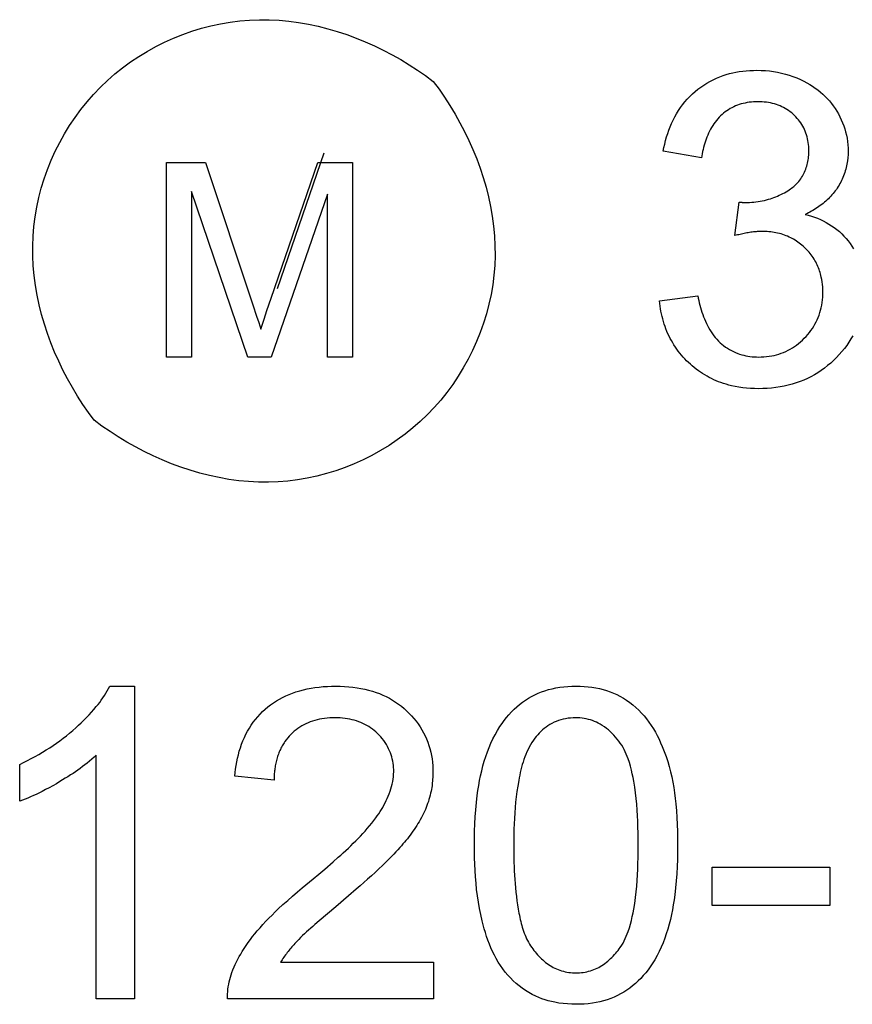
# Model space of a CAD drawing. Units: millimetres. Extents: x -143 to 63, y -55 to 67.
# Drawn here: x -7 to -2, y -8 to -1 of the extents above; entities that cross this region are included whole.
import ezdxf

# ---------------------------------------------------------------- set-up
doc = ezdxf.new("R2010")
doc.units = ezdxf.units.MM
doc.header["$LTSCALE"] = 16.335
doc.layers.add('INTF_2', color=7, linetype='CONTINUOUS')

msp = doc.modelspace()

# ---------------------------------------------------------------- linework, layer by layer
at = {"layer": 'INTF_2', "color": 7, "linetype": 'CONTINUOUS'}
for p, q in [((-5.6232, -3.2208), (-5.3209, -2.3423)), ((-2.8735, -2.3748), (-3.1215, -2.3307)), ((-6.3425, -3.6678), (-6.3425, -2.4052)), ((-6.3425, -2.4052), (-6.091, -2.4052)), ((-6.091, -2.4052), (-5.7825, -3.3284)), ((-5.6646, -3.2837), (-5.3623, -2.4052)), ((-5.3623, -2.4052), (-5.1375, -2.4052)), ((-5.1375, -2.4052), (-5.1375, -3.6678)), ((-6.1814, -2.5929), (-6.1814, -3.6678)), ((-5.8162, -3.6678), (-6.1814, -2.5929)), ((-5.2986, -2.6108), (-5.6655, -3.6678)), ((-5.2986, -3.6678), (-5.2986, -2.6108)), ((-2.6571, -2.8792), (-2.6296, -2.6614)), ((-2.6296, -2.6614), (-2.6226, -2.6622)), ((-2.6226, -2.6622), (-2.6179, -2.6626)), ((-2.6179, -2.6626), (-2.6132, -2.6631)), ((-5.6925, -3.3654), (-5.6646, -3.2837)), ((-3.1464, -3.3022), (-2.8983, -3.2692)), ((-5.7825, -3.3284), (-5.7589, -3.4003)), ((-5.7106, -3.4201), (-5.6925, -3.3654)), ((-5.7258, -3.4667), (-5.7106, -3.4201)), ((-5.7318, -3.4859), (-5.7258, -3.4667)), ((-6.1814, -3.6678), (-6.3425, -3.6678)), ((-5.6655, -3.6678), (-5.8162, -3.6678)), ((-5.1375, -3.6678), (-5.2986, -3.6678)), ((-6.711, -5.7999), (-6.5511, -5.7999)), ((-6.5511, -5.7999), (-6.5511, -7.8284)), ((-6.7992, -7.8284), (-6.7992, -6.2478)), ((-7.2953, -6.5468), (-7.2953, -6.307)), ((-5.6458, -6.4104), (-5.9007, -6.3842)), ((-5.2628, -6.9389), (-5.2295, -6.9096)), ((-2.8043, -6.9726), (-2.0422, -6.9726)), ((-2.8043, -7.2221), (-2.8043, -6.9726)), ((-2.0422, -6.9726), (-2.0422, -7.2221)), ((-5.1123, -7.1164), (-5.1619, -7.1591)), ((-5.1619, -7.1591), (-5.2456, -7.2301)), ((-5.2456, -7.2301), (-5.3541, -7.3224)), ((-2.0422, -7.2221), (-2.8043, -7.2221)), ((-5.3541, -7.3224), (-5.3812, -7.3457)), ((-5.603, -7.59), (-4.6122, -7.59)), ((-4.6122, -7.59), (-4.6122, -7.8284)), ((-6.5511, -7.8284), (-6.7992, -7.8284)), ((-4.6122, -7.8284), (-5.9476, -7.8284))]:
    msp.add_line(p, q, dxfattribs=at)
for points in [[(-6.8124, -4.0759), (-6.8497, -4.0251), (-6.8857, -3.9729), (-6.9203, -3.9193), (-6.9533, -3.8644), (-6.9848, -3.8084), (-7.0145, -3.7513), (-7.0425, -3.6932), (-7.0687, -3.6341), (-7.0929, -3.5742), (-7.1151, -3.5136), (-7.1353, -3.4522), (-7.1532, -3.3903), (-7.1689, -3.3278), (-7.1823, -3.2649), (-7.1932, -3.2016), (-7.2017, -3.1381), (-7.2075, -3.0744), (-7.2107, -3.0105), (-7.2111, -2.9466), (-7.2088, -2.8828), (-7.2035, -2.8197), (-7.1955, -2.7567), (-7.1847, -2.6942), (-7.1711, -2.632), (-7.155, -2.5705), (-7.1362, -2.5097), (-7.1148, -2.4496), (-7.0909, -2.3904), (-7.0646, -2.3323), (-7.0358, -2.2753), (-7.0047, -2.2195), (-6.9713, -2.1651), (-6.9357, -2.1121), (-6.8978, -2.0606), (-6.8578, -2.0109), (-6.8157, -1.9629), (-6.7715, -1.9168), (-6.7254, -1.8728), (-6.6773, -1.8307), (-6.6275, -1.7908), (-6.576, -1.753), (-6.523, -1.7175), (-6.4685, -1.6841), (-6.4127, -1.6531), (-6.3556, -1.6245), (-6.2974, -1.5983), (-6.2383, -1.5745), (-6.1782, -1.5532), (-6.1173, -1.5345), (-6.0557, -1.5184), (-5.9936, -1.505), (-5.931, -1.4943), (-5.8681, -1.4863), (-5.8049, -1.4812), (-5.7411, -1.4789), (-5.6773, -1.4795), (-5.6135, -1.4827), (-5.5498, -1.4887), (-5.4863, -1.4972), (-5.4231, -1.5083), (-5.3602, -1.5217), (-5.2978, -1.5375), (-5.2359, -1.5555), (-5.1746, -1.5757), (-5.114, -1.598), (-5.0542, -1.6224), (-4.9952, -1.6486), (-4.9372, -1.6767), (-4.8801, -1.7065), (-4.8242, -1.738), (-4.7695, -1.7711), (-4.716, -1.8058), (-4.6638, -1.8418), (-4.6131, -1.8792)], [(-3.1215, -2.3307), (-3.1171, -2.3078), (-3.112, -2.2849), (-3.1063, -2.2621), (-3.1, -2.2395), (-3.093, -2.2171), (-3.0853, -2.1949), (-3.0769, -2.173), (-3.0678, -2.1514), (-3.0578, -2.1302), (-3.0471, -2.1093), (-3.0355, -2.0887), (-3.0231, -2.0686), (-3.0099, -2.049), (-2.9959, -2.0299), (-2.9812, -2.0114), (-2.9657, -1.9936), (-2.9494, -1.9764), (-2.9325, -1.9599), (-2.9148, -1.9442), (-2.8968, -1.9295), (-2.8782, -1.9156), (-2.859, -1.9024), (-2.8392, -1.8901), (-2.819, -1.8786), (-2.7983, -1.868), (-2.7772, -1.8582), (-2.7558, -1.8494), (-2.734, -1.8414), (-2.7133, -1.8347), (-2.6924, -1.8288), (-2.6714, -1.8237), (-2.6502, -1.8193), (-2.6288, -1.8156), (-2.606, -1.8125), (-2.583, -1.81), (-2.56, -1.8083), (-2.5369, -1.8074), (-2.5138, -1.8071), (-2.4868, -1.8076), (-2.4597, -1.809), (-2.4328, -1.8115), (-2.4067, -1.8149), (-2.3807, -1.8194), (-2.355, -1.8248), (-2.3299, -1.8312), (-2.3051, -1.8386), (-2.2806, -1.847), (-2.2564, -1.8564), (-2.2326, -1.8667), (-2.2093, -1.878), (-2.1905, -1.888), (-2.172, -1.8987), (-2.1539, -1.91), (-2.1363, -1.922), (-2.1192, -1.9346), (-2.1026, -1.9479), (-2.0866, -1.9619), (-2.0718, -1.9759), (-2.0577, -1.9905), (-2.0442, -2.0057), (-2.0313, -2.0214), (-2.019, -2.0377), (-2.0073, -2.0544), (-1.9964, -2.0716), (-1.9858, -2.0898), (-1.976, -2.1084), (-1.967, -2.1274), (-1.9587, -2.1468), (-1.9513, -2.1665), (-1.9446, -2.1865), (-1.9388, -2.2068), (-1.9339, -2.2273), (-1.9298, -2.248), (-1.9266, -2.2689), (-1.9243, -2.2899), (-1.923, -2.311), (-1.9227, -2.3321), (-1.9233, -2.3531), (-1.9248, -2.3741), (-1.9273, -2.3951), (-1.9308, -2.4158)], [(-4.6131, -1.8792), (-4.5756, -1.93), (-4.5395, -1.9822), (-4.5048, -2.0358), (-4.4717, -2.0906), (-4.4401, -2.1466), (-4.4103, -2.2038), (-4.3821, -2.2619), (-4.3559, -2.3209), (-4.3315, -2.3809), (-4.3092, -2.4415), (-4.289, -2.5029), (-4.2709, -2.5649), (-4.2551, -2.6274), (-4.2417, -2.6903), (-4.2306, -2.7536), (-4.2221, -2.8172), (-4.2162, -2.881), (-4.2129, -2.9449), (-4.2124, -3.0088), (-4.2147, -3.0726), (-4.2199, -3.1359), (-4.2279, -3.1988), (-4.2386, -3.2615), (-4.2521, -3.3236), (-4.2682, -3.3852), (-4.287, -3.4461), (-4.3083, -3.5062), (-4.3322, -3.5655), (-4.3585, -3.6237), (-4.3872, -3.6807), (-4.4183, -3.7366), (-4.4517, -3.7911), (-4.4873, -3.8441), (-4.5252, -3.8956), (-4.5652, -3.9454), (-4.6073, -3.9934), (-4.6515, -4.0396), (-4.6976, -4.0837), (-4.7457, -4.1258), (-4.7955, -4.1657), (-4.8471, -4.2036), (-4.9001, -4.2392), (-4.9547, -4.2725), (-5.0106, -4.3035), (-5.0677, -4.3322), (-5.1259, -4.3585), (-5.1851, -4.3822), (-5.2453, -4.4035), (-5.3062, -4.4222), (-5.3678, -4.4383), (-5.43, -4.4517), (-5.4926, -4.4624), (-5.5556, -4.4704), (-5.6189, -4.4755), (-5.6827, -4.4778), (-5.7467, -4.4772), (-5.8106, -4.4739), (-5.8744, -4.4679), (-5.938, -4.4593), (-6.0013, -4.4482), (-6.0642, -4.4347), (-6.1267, -4.4188), (-6.1887, -4.4007), (-6.2501, -4.3804), (-6.3108, -4.358), (-6.3707, -4.3336), (-6.4297, -4.3073), (-6.4879, -4.2791), (-6.545, -4.2491), (-6.601, -4.2175), (-6.6558, -4.1843), (-6.7094, -4.1496), (-6.7616, -4.1134), (-6.8124, -4.0759)], [(-2.1776, -2.3266), (-2.1778, -2.3139), (-2.1784, -2.3011), (-2.1795, -2.2884), (-2.1811, -2.2757), (-2.1831, -2.2631), (-2.1856, -2.2506), (-2.1886, -2.2381), (-2.1921, -2.2259), (-2.1961, -2.2137), (-2.2006, -2.2018), (-2.2055, -2.1905), (-2.2109, -2.1794), (-2.2168, -2.1686), (-2.2232, -2.158), (-2.23, -2.1477), (-2.2372, -2.1376), (-2.2448, -2.1279), (-2.2528, -2.1185), (-2.2612, -2.1093), (-2.2699, -2.1006), (-2.2792, -2.092), (-2.2888, -2.0838), (-2.2987, -2.076), (-2.309, -2.0686), (-2.3195, -2.0616), (-2.3303, -2.0551), (-2.3413, -2.049), (-2.3526, -2.0433), (-2.364, -2.0381), (-2.3757, -2.0334), (-2.388, -2.0291), (-2.4005, -2.0252), (-2.4131, -2.0219), (-2.4258, -2.019), (-2.4386, -2.0166), (-2.4525, -2.0145), (-2.4664, -2.013), (-2.4803, -2.0119), (-2.4943, -2.0112), (-2.5083, -2.011), (-2.5223, -2.0112), (-2.5362, -2.0119), (-2.55, -2.013), (-2.5639, -2.0146), (-2.5776, -2.0167), (-2.5905, -2.0191), (-2.6033, -2.0221), (-2.616, -2.0255), (-2.6285, -2.0294), (-2.6409, -2.0337), (-2.6529, -2.0385), (-2.6646, -2.0438), (-2.6762, -2.0495), (-2.6876, -2.0557), (-2.6986, -2.0624), (-2.7094, -2.0695), (-2.72, -2.077), (-2.7302, -2.0849), (-2.74, -2.0932), (-2.7495, -2.102), (-2.7591, -2.1117), (-2.7683, -2.1218), (-2.7771, -2.1322), (-2.7855, -2.1431), (-2.7935, -2.1543), (-2.801, -2.1658), (-2.8082, -2.1776), (-2.815, -2.1897), (-2.8214, -2.2021), (-2.8274, -2.2146), (-2.833, -2.2274), (-2.8384, -2.2404), (-2.8433, -2.2535), (-2.8479, -2.2667), (-2.8522, -2.2801), (-2.8562, -2.2935), (-2.8598, -2.307), (-2.8631, -2.3206), (-2.8662, -2.3342), (-2.8689, -2.3478), (-2.8713, -2.3613), (-2.8735, -2.3748)], [(-2.5896, -2.6642), (-2.5758, -2.664), (-2.5619, -2.6635), (-2.5481, -2.6627), (-2.5343, -2.6616), (-2.5205, -2.6601), (-2.5067, -2.6582), (-2.493, -2.656), (-2.4794, -2.6534), (-2.4658, -2.6505), (-2.4523, -2.6472), (-2.439, -2.6435), (-2.4272, -2.6399), (-2.4155, -2.636), (-2.4039, -2.6319), (-2.3924, -2.6274), (-2.381, -2.6227), (-2.3697, -2.6177), (-2.3584, -2.6124), (-2.3473, -2.6068), (-2.3363, -2.601), (-2.3255, -2.5948), (-2.3148, -2.5883), (-2.3044, -2.5815), (-2.2969, -2.5763), (-2.2895, -2.571), (-2.2823, -2.5654), (-2.2752, -2.5597), (-2.2684, -2.5537), (-2.2617, -2.5476), (-2.2552, -2.5412), (-2.249, -2.5346), (-2.2423, -2.527), (-2.236, -2.5191), (-2.23, -2.511), (-2.2243, -2.5027), (-2.219, -2.4941), (-2.214, -2.4854), (-2.2093, -2.4764), (-2.205, -2.4671), (-2.201, -2.4577), (-2.1973, -2.4481), (-2.194, -2.4383), (-2.191, -2.4285), (-2.1883, -2.4185), (-2.186, -2.4085), (-2.184, -2.3983), (-2.1822, -2.3881), (-2.1808, -2.3779), (-2.1796, -2.3676), (-2.1787, -2.3574), (-2.1781, -2.3471), (-2.1777, -2.3368), (-2.1776, -2.3266)], [(-1.9308, -2.4158), (-1.9331, -2.4268), (-1.9356, -2.4378), (-1.9384, -2.4486), (-1.9414, -2.4594), (-1.9448, -2.4701), (-1.9484, -2.4807), (-1.9522, -2.4912), (-1.9564, -2.5016), (-1.9608, -2.5119), (-1.9655, -2.522), (-1.9704, -2.532), (-1.9757, -2.5419), (-1.9812, -2.5516), (-1.9869, -2.5611), (-1.9929, -2.5705), (-1.9993, -2.5798), (-2.006, -2.589), (-2.0129, -2.598), (-2.0201, -2.6067), (-2.0275, -2.6153), (-2.0351, -2.6237), (-2.0429, -2.632), (-2.051, -2.64), (-2.0593, -2.6478), (-2.0677, -2.6554), (-2.0764, -2.6629), (-2.0852, -2.6701), (-2.0941, -2.6772), (-2.1033, -2.684), (-2.1125, -2.6907), (-2.122, -2.6971), (-2.1315, -2.7034), (-2.1412, -2.7094), (-2.1509, -2.7153), (-2.1608, -2.7209), (-2.1707, -2.7263), (-2.1808, -2.7316), (-2.1909, -2.7366), (-2.201, -2.7414)], [(-2.6132, -2.6631), (-2.6108, -2.6632), (-2.6085, -2.6634), (-2.6061, -2.6636), (-2.6038, -2.6637), (-2.6014, -2.6639), (-2.599, -2.664), (-2.5967, -2.6641), (-2.5943, -2.6641), (-2.592, -2.6642), (-2.5896, -2.6642)], [(-2.201, -2.7414), (-2.1811, -2.7464), (-2.1613, -2.7522), (-2.1417, -2.7589), (-2.1222, -2.7663), (-2.103, -2.7745), (-2.0841, -2.7835), (-2.0655, -2.7933), (-2.0473, -2.8038), (-2.0296, -2.815), (-2.0124, -2.827), (-1.9957, -2.8396), (-1.9797, -2.8529), (-1.9643, -2.867), (-1.9496, -2.8816), (-1.9357, -2.897), (-1.9227, -2.9129), (-1.9104, -2.9296), (-1.899, -2.9468), (-1.8884, -2.9646)], [(-2.4821, -2.8516), (-2.4884, -2.8517), (-2.4946, -2.8518), (-2.5008, -2.8521), (-2.507, -2.8524), (-2.5132, -2.8528), (-2.5194, -2.8534), (-2.5281, -2.8542), (-2.5368, -2.8551), (-2.5455, -2.8562), (-2.5542, -2.8574), (-2.5629, -2.8588), (-2.5715, -2.8602), (-2.5802, -2.8617), (-2.5888, -2.8634), (-2.5974, -2.8651), (-2.606, -2.8669), (-2.6146, -2.8688), (-2.6231, -2.8707), (-2.6316, -2.8728), (-2.6402, -2.8748), (-2.6487, -2.877), (-2.6571, -2.8792)], [(-2.0966, -3.1475), (-2.0989, -3.1375), (-2.1015, -3.1275), (-2.1044, -3.1176), (-2.1075, -3.1078), (-2.1109, -3.0981), (-2.1145, -3.0885), (-2.1187, -3.0785), (-2.1231, -3.0687), (-2.1278, -3.059), (-2.1328, -3.0495), (-2.1381, -3.0401), (-2.1436, -3.0308), (-2.1494, -3.0218), (-2.1556, -3.0127), (-2.1621, -3.0039), (-2.1688, -2.9952), (-2.1758, -2.9867), (-2.1831, -2.9785), (-2.1905, -2.9704), (-2.1983, -2.9625), (-2.2061, -2.955), (-2.2142, -2.9477), (-2.2224, -2.9406), (-2.2309, -2.9337), (-2.2396, -2.927), (-2.2484, -2.9206), (-2.2575, -2.9145), (-2.2667, -2.9086), (-2.276, -2.903), (-2.2856, -2.8977), (-2.2952, -2.8926), (-2.305, -2.8879), (-2.315, -2.8834), (-2.3251, -2.8793), (-2.3358, -2.8753), (-2.3467, -2.8716), (-2.3576, -2.8683), (-2.3687, -2.8653), (-2.3798, -2.8626), (-2.3911, -2.8602), (-2.4023, -2.8581), (-2.4137, -2.8564), (-2.4251, -2.8549), (-2.4365, -2.8537), (-2.4479, -2.8528), (-2.4593, -2.8521), (-2.4707, -2.8517), (-2.4821, -2.8516)], [(-2.8983, -3.2692), (-2.8951, -3.2842), (-2.8917, -3.2993), (-2.8881, -3.3145), (-2.8842, -3.3296), (-2.88, -3.3448), (-2.8755, -3.3598), (-2.8707, -3.3749), (-2.8655, -3.3898), (-2.8601, -3.4046), (-2.8543, -3.4192), (-2.8481, -3.4337), (-2.8416, -3.4479), (-2.8347, -3.462), (-2.8274, -3.4757), (-2.8197, -3.4892), (-2.8115, -3.5023), (-2.8029, -3.5151), (-2.7939, -3.5276), (-2.7844, -3.5396), (-2.7744, -3.5512), (-2.7639, -3.5623), (-2.7529, -3.573), (-2.7418, -3.5829), (-2.7302, -3.5922), (-2.7182, -3.6011), (-2.7057, -3.6094), (-2.693, -3.6172), (-2.6799, -3.6245), (-2.6665, -3.6312), (-2.6528, -3.6373), (-2.639, -3.6428), (-2.6262, -3.6473), (-2.6132, -3.6512), (-2.6001, -3.6547), (-2.587, -3.6577), (-2.5737, -3.6602), (-2.5596, -3.6623), (-2.5455, -3.664), (-2.5313, -3.6651), (-2.5171, -3.6658), (-2.5028, -3.666), (-2.4859, -3.6658), (-2.469, -3.6649), (-2.4521, -3.6634), (-2.4353, -3.6613), (-2.4186, -3.6585), (-2.4028, -3.6552), (-2.3872, -3.6513), (-2.3717, -3.6467), (-2.3564, -3.6416), (-2.3413, -3.6358), (-2.3266, -3.6294), (-2.3122, -3.6224), (-2.2981, -3.6148), (-2.2843, -3.6066), (-2.2708, -3.5979), (-2.2573, -3.5883), (-2.2442, -3.5781), (-2.2314, -3.5675), (-2.2191, -3.5563), (-2.2072, -3.5448), (-2.1957, -3.5327), (-2.1847, -3.5203), (-2.1741, -3.5074), (-2.164, -3.4941), (-2.1545, -3.4805), (-2.1458, -3.4668), (-2.1377, -3.4528), (-2.1301, -3.4385), (-2.1232, -3.4239), (-2.1168, -3.409), (-2.111, -3.3937), (-2.1059, -3.3781), (-2.1014, -3.3623), (-2.0975, -3.3464), (-2.0942, -3.3303), (-2.0914, -3.3133), (-2.0893, -3.2961), (-2.0878, -3.2789), (-2.0869, -3.2616), (-2.0866, -3.2444), (-2.0869, -3.2279), (-2.0877, -3.2115), (-2.0891, -3.1951), (-2.091, -3.1788), (-2.0936, -3.1626), (-2.0966, -3.1475)], [(-2.6786, -3.8521), (-2.6961, -3.8478), (-2.7134, -3.8429), (-2.7306, -3.8376), (-2.7476, -3.8318), (-2.7632, -3.826), (-2.7785, -3.8197), (-2.7937, -3.8131), (-2.8087, -3.806), (-2.8235, -3.7985), (-2.838, -3.7906), (-2.8524, -3.7823), (-2.8665, -3.7735), (-2.8804, -3.7643), (-2.8941, -3.7548), (-2.9074, -3.7448), (-2.9205, -3.7345), (-2.9333, -3.7239), (-2.9458, -3.7129), (-2.958, -3.7016), (-2.9699, -3.6901), (-2.9814, -3.6782), (-2.9926, -3.666), (-3.0035, -3.6536), (-3.0141, -3.6408), (-3.0243, -3.6277), (-3.0339, -3.6147), (-3.0432, -3.6013), (-3.0521, -3.5877), (-3.0606, -3.5739), (-3.0687, -3.5598), (-3.0765, -3.5455), (-3.0838, -3.5309), (-3.091, -3.5156), (-3.0978, -3.5), (-3.1041, -3.4842), (-3.11, -3.4682), (-3.1155, -3.4521), (-3.1206, -3.4358), (-3.1252, -3.4194), (-3.1294, -3.4028), (-3.1332, -3.3862), (-3.1366, -3.3695), (-3.1397, -3.3527), (-3.1423, -3.3359), (-3.1445, -3.3191), (-3.1464, -3.3022)], [(-5.7589, -3.4003), (-5.7451, -3.443), (-5.7384, -3.4644), (-5.7318, -3.4859)], [(-1.8931, -3.5276), (-1.9052, -3.5491), (-1.9182, -3.57), (-1.932, -3.5904), (-1.9473, -3.6111), (-1.9634, -3.6311), (-1.9804, -3.6505), (-1.998, -3.6693), (-2.0164, -3.6874), (-2.0356, -3.7051), (-2.0556, -3.722), (-2.0761, -3.7381), (-2.0973, -3.7534), (-2.1191, -3.7679), (-2.1413, -3.7812), (-2.1639, -3.7937), (-2.1871, -3.8052), (-2.2107, -3.8158), (-2.2347, -3.8254), (-2.2598, -3.8342), (-2.2852, -3.8421), (-2.3109, -3.849), (-2.3369, -3.8549), (-2.363, -3.8599), (-2.3911, -3.8641), (-2.4192, -3.8674), (-2.4475, -3.8696), (-2.4758, -3.871), (-2.5042, -3.8714), (-2.5298, -3.871), (-2.5553, -3.8698), (-2.5808, -3.8679), (-2.6063, -3.8651), (-2.6316, -3.8615), (-2.6552, -3.8572), (-2.6786, -3.8521)], [(-7.2953, -6.307), (-7.2701, -6.295), (-7.2452, -6.2825), (-7.2204, -6.2697), (-7.1959, -6.2564), (-7.1716, -6.2427), (-7.1475, -6.2285), (-7.1237, -6.2139), (-7.1002, -6.1989), (-7.0781, -6.1841), (-7.0563, -6.169), (-7.0347, -6.1535), (-7.0135, -6.1375), (-6.9925, -6.1212), (-6.9719, -6.1045), (-6.9515, -6.0874), (-6.9315, -6.07), (-6.9137, -6.054), (-6.8962, -6.0377), (-6.8791, -6.0211), (-6.8622, -6.0042), (-6.8457, -5.9869), (-6.8296, -5.9693), (-6.8138, -5.9513), (-6.7985, -5.9329), (-6.7874, -5.919), (-6.7766, -5.905), (-6.7661, -5.8907), (-6.7559, -5.8761), (-6.7461, -5.8614), (-6.7367, -5.8464), (-6.7276, -5.8311), (-6.7191, -5.8157), (-6.711, -5.7999)], [(-5.9007, -6.3842), (-5.8983, -6.3608), (-5.8953, -6.3373), (-5.8918, -6.3139), (-5.8876, -6.2906), (-5.8828, -6.2675), (-5.8773, -6.2444), (-5.8711, -6.2216), (-5.8641, -6.199), (-5.8564, -6.1766), (-5.8478, -6.1546), (-5.8383, -6.1328), (-5.8284, -6.1122), (-5.8176, -6.092), (-5.806, -6.0721), (-5.7936, -6.0528), (-5.7804, -6.034), (-5.7665, -6.0158), (-5.7519, -5.9981), (-5.7365, -5.9812), (-5.7204, -5.9649), (-5.7036, -5.9494), (-5.6862, -5.9348), (-5.6682, -5.9209), (-5.6496, -5.9078), (-5.6305, -5.8956), (-5.6108, -5.8841), (-5.5901, -5.8731), (-5.569, -5.8629), (-5.5474, -5.8535), (-5.5256, -5.845), (-5.5034, -5.8373), (-5.4794, -5.83), (-5.4552, -5.8236), (-5.4307, -5.818), (-5.4061, -5.8133), (-5.3814, -5.8093), (-5.3542, -5.8058), (-5.3269, -5.8031), (-5.2996, -5.8013), (-5.2722, -5.8003), (-5.2448, -5.7999), (-5.2171, -5.8003), (-5.1894, -5.8015), (-5.1618, -5.8034), (-5.1343, -5.8063), (-5.1069, -5.81), (-5.082, -5.8143), (-5.0572, -5.8194), (-5.0326, -5.8254), (-5.0083, -5.8323), (-4.9843, -5.8402), (-4.962, -5.8485), (-4.94, -5.8577), (-4.9185, -5.8678), (-4.8974, -5.8788), (-4.8768, -5.8906), (-4.8572, -5.9031), (-4.8381, -5.9164), (-4.8197, -5.9306), (-4.8018, -5.9455), (-4.7845, -5.9612), (-4.7686, -5.9767), (-4.7534, -5.9929), (-4.7388, -6.0097), (-4.7248, -6.027), (-4.7116, -6.0449), (-4.6991, -6.0634), (-4.6874, -6.0823), (-4.6765, -6.1017), (-4.6665, -6.1215), (-4.6574, -6.1417), (-4.6491, -6.1626), (-4.6417, -6.1838), (-4.6353, -6.2053), (-4.6298, -6.2271), (-4.6251, -6.249), (-4.6214, -6.2712), (-4.6185, -6.2935), (-4.6165, -6.3159), (-4.6153, -6.3384), (-4.615, -6.3608), (-4.6156, -6.385), (-4.6171, -6.4092), (-4.6195, -6.4333)], [(-4.3463, -6.8321), (-4.346, -6.7858), (-4.345, -6.7396), (-4.3434, -6.6933), (-4.3409, -6.6471), (-4.3375, -6.6009), (-4.3332, -6.5548), (-4.3279, -6.5088), (-4.3235, -6.4766), (-4.3185, -6.4445), (-4.3128, -6.4125), (-4.3064, -6.3807), (-4.2992, -6.349), (-4.2913, -6.3175), (-4.2824, -6.2863), (-4.2726, -6.2554), (-4.2624, -6.2264), (-4.2513, -6.1979), (-4.2392, -6.1696), (-4.2262, -6.1419), (-4.2121, -6.1146), (-4.197, -6.0879), (-4.1808, -6.0618), (-4.1674, -6.0419), (-4.1532, -6.0224), (-4.1384, -6.0034), (-4.1228, -5.985), (-4.1065, -5.9673), (-4.0896, -5.9502), (-4.0719, -5.9339), (-4.0534, -5.9184), (-4.0348, -5.9042), (-4.0156, -5.8908), (-3.9957, -5.8783), (-3.9754, -5.8666), (-3.9545, -5.8559), (-3.9332, -5.8462), (-3.9114, -5.8374), (-3.8894, -5.8296), (-3.8657, -5.8225), (-3.8417, -5.8164), (-3.8176, -5.8114), (-3.7932, -5.8073), (-3.7669, -5.804), (-3.7405, -5.8017), (-3.7141, -5.8004), (-3.6876, -5.7999), (-3.6612, -5.8004), (-3.6349, -5.8017), (-3.6087, -5.804), (-3.5839, -5.8071), (-3.5593, -5.8112), (-3.5349, -5.8162), (-3.512, -5.822), (-3.4893, -5.8287), (-3.467, -5.8364), (-3.445, -5.845), (-3.4234, -5.8547), (-3.4023, -5.8654), (-3.3804, -5.8779), (-3.359, -5.8916), (-3.3383, -5.9063), (-3.3183, -5.922), (-3.299, -5.9386), (-3.2805, -5.956), (-3.2627, -5.9743), (-3.2457, -5.9933), (-3.2295, -6.013), (-3.2142, -6.0333), (-3.1998, -6.0542), (-3.1859, -6.076), (-3.1729, -6.0982), (-3.1608, -6.1209), (-3.1493, -6.1439), (-3.1386, -6.1673), (-3.1284, -6.1909), (-3.1156, -6.223), (-3.1038, -6.2554), (-3.093, -6.2882), (-3.0832, -6.3212), (-3.0743, -6.3546), (-3.0664, -6.3888), (-3.0595, -6.4233), (-3.0535, -6.4579), (-3.0483, -6.4927), (-3.0439, -6.5276), (-3.0402, -6.5626), (-3.0364, -6.6074), (-3.0334, -6.6523), (-3.0313, -6.6972), (-3.0299, -6.7422), (-3.0291, -6.7871), (-3.0289, -6.8321)], [(-4.9857, -6.6536), (-4.9763, -6.6406), (-4.9671, -6.6273), (-4.9582, -6.6137), (-4.9495, -6.5999), (-4.9412, -6.5858), (-4.9331, -6.5715), (-4.9254, -6.557), (-4.9181, -6.5424), (-4.9111, -6.5275), (-4.9047, -6.5124), (-4.8986, -6.4972), (-4.8931, -6.4819), (-4.8881, -6.4664), (-4.8836, -6.4508), (-4.8797, -6.4351), (-4.8764, -6.4192), (-4.8738, -6.4033), (-4.8718, -6.3874), (-4.8705, -6.3713), (-4.8699, -6.3553), (-4.87, -6.3413), (-4.8707, -6.3274), (-4.8719, -6.3135), (-4.8737, -6.2997), (-4.876, -6.286), (-4.879, -6.2723), (-4.8824, -6.2588), (-4.8865, -6.2455), (-4.8911, -6.2323), (-4.8963, -6.2194), (-4.9027, -6.2054), (-4.9097, -6.1917), (-4.9175, -6.1783), (-4.9258, -6.1654), (-4.9346, -6.1528), (-4.9441, -6.1405), (-4.954, -6.1288), (-4.9645, -6.1174), (-4.9754, -6.1065), (-4.986, -6.0967), (-4.997, -6.0874), (-5.0083, -6.0785), (-5.02, -6.0701), (-5.0321, -6.0622), (-5.0445, -6.0548), (-5.0572, -6.048), (-5.0701, -6.0416), (-5.0833, -6.0358), (-5.0968, -6.0306), (-5.111, -6.0257), (-5.1254, -6.0213), (-5.14, -6.0175), (-5.1547, -6.0143), (-5.1695, -6.0116), (-5.1856, -6.0092), (-5.2017, -6.0075), (-5.2178, -6.0062), (-5.2341, -6.0055), (-5.2503, -6.0053), (-5.2674, -6.0055), (-5.2845, -6.0063), (-5.3015, -6.0076), (-5.3185, -6.0095), (-5.3354, -6.012), (-5.3509, -6.0148), (-5.3663, -6.0183), (-5.3816, -6.0223), (-5.3967, -6.0269), (-5.4115, -6.0321), (-5.4255, -6.0377), (-5.4392, -6.0439), (-5.4527, -6.0506), (-5.4659, -6.0579), (-5.4787, -6.0657), (-5.4911, -6.0741), (-5.5032, -6.083), (-5.5149, -6.0924), (-5.5261, -6.1023), (-5.5369, -6.1127), (-5.5474, -6.1238), (-5.5573, -6.1353), (-5.5668, -6.1473), (-5.5757, -6.1597)], [(-3.4003, -6.1692), (-3.4099, -6.156), (-3.42, -6.1431), (-3.4306, -6.1305), (-3.4416, -6.1182), (-3.4531, -6.1063), (-3.465, -6.0949), (-3.4773, -6.084), (-3.4901, -6.0736), (-3.5033, -6.0639), (-3.5169, -6.0547), (-3.531, -6.0463), (-3.543, -6.0398), (-3.5554, -6.0338), (-3.568, -6.0284), (-3.5808, -6.0235), (-3.5939, -6.0192), (-3.6071, -6.0155), (-3.6207, -6.0123), (-3.6345, -6.0098), (-3.6484, -6.0078), (-3.6623, -6.0064), (-3.6763, -6.0056), (-3.6903, -6.0053), (-3.7067, -6.0056), (-3.7231, -6.0066), (-3.7393, -6.0084), (-3.7555, -6.0109), (-3.7715, -6.0143), (-3.7865, -6.0182), (-3.8014, -6.0229), (-3.8159, -6.0283), (-3.8302, -6.0345), (-3.8441, -6.0414), (-3.8569, -6.0487), (-3.8693, -6.0565), (-3.8814, -6.065), (-3.893, -6.074), (-3.9043, -6.0836), (-3.9152, -6.0937), (-3.9257, -6.1042), (-3.9357, -6.1151), (-3.9453, -6.1264), (-3.9545, -6.138), (-3.9632, -6.1499), (-3.973, -6.1645), (-3.9821, -6.1795), (-3.9906, -6.1948), (-3.9986, -6.2104), (-4.0059, -6.2262), (-4.0128, -6.2424), (-4.0192, -6.2587), (-4.0251, -6.2753), (-4.0306, -6.2921), (-4.0357, -6.309), (-4.0404, -6.3261), (-4.0447, -6.3433), (-4.0488, -6.3606), (-4.0525, -6.3779), (-4.056, -6.3953), (-4.0593, -6.4127), (-4.0653, -6.4476), (-4.0705, -6.4825), (-4.075, -6.5174), (-4.0789, -6.5524), (-4.0822, -6.5873), (-4.0849, -6.6222), (-4.087, -6.6571), (-4.0887, -6.6921), (-4.0899, -6.727), (-4.0907, -6.762), (-4.0912, -6.797), (-4.0913, -6.8321)], [(-5.5757, -6.1597), (-5.5803, -6.1666), (-5.5848, -6.1736), (-5.5892, -6.1808), (-5.5933, -6.188), (-5.5973, -6.1953), (-5.6012, -6.2027), (-5.6048, -6.2102), (-5.6083, -6.2178), (-5.6117, -6.2254), (-5.6148, -6.2331), (-5.6178, -6.2409), (-5.6207, -6.249), (-5.6235, -6.2572), (-5.626, -6.2655), (-5.6284, -6.2738), (-5.6306, -6.2821), (-5.6326, -6.2905), (-5.6345, -6.2989), (-5.6362, -6.3074), (-5.6377, -6.3159), (-5.6391, -6.3244), (-5.6404, -6.333), (-5.6415, -6.3416), (-5.6425, -6.3501), (-5.6433, -6.3587), (-5.644, -6.3674), (-5.6446, -6.376), (-5.6451, -6.3846), (-5.6454, -6.3932), (-5.6456, -6.4018), (-5.6458, -6.4104)], [(-3.4003, -7.4935), (-3.3912, -7.4798), (-3.3827, -7.4657), (-3.375, -7.4511), (-3.3678, -7.4362), (-3.3612, -7.4211), (-3.3551, -7.4057), (-3.3494, -7.3902), (-3.3415, -7.3665), (-3.3345, -7.3426), (-3.3282, -7.3185), (-3.3225, -7.2943), (-3.3175, -7.2699), (-3.313, -7.2455), (-3.307, -7.2085), (-3.3019, -7.1714), (-3.2976, -7.1341), (-3.294, -7.0968), (-3.2911, -7.0595), (-3.2888, -7.0233), (-3.287, -6.9871), (-3.2856, -6.9509), (-3.2846, -6.9113), (-3.284, -6.8717), (-3.2838, -6.8321), (-3.284, -6.7922), (-3.2846, -6.7524), (-3.2856, -6.7126), (-3.287, -6.6763), (-3.2888, -6.6399), (-3.2911, -6.6036), (-3.294, -6.5661), (-3.2976, -6.5287), (-3.3019, -6.4913), (-3.307, -6.4541), (-3.313, -6.4169), (-3.3175, -6.3925), (-3.3225, -6.3681), (-3.3282, -6.3438), (-3.3344, -6.3197), (-3.3415, -6.2958), (-3.3494, -6.2721), (-3.355, -6.2566), (-3.3612, -6.2413), (-3.3678, -6.2262), (-3.3749, -6.2114), (-3.3827, -6.1969), (-3.3911, -6.1829), (-3.4003, -6.1692)], [(-6.7992, -6.2478), (-6.8132, -6.2609), (-6.8275, -6.2736), (-6.8421, -6.2861), (-6.857, -6.2983), (-6.872, -6.3102), (-6.8873, -6.3218), (-6.9027, -6.3332), (-6.9181, -6.3442), (-6.9336, -6.355), (-6.9492, -6.3656), (-6.965, -6.376), (-6.9821, -6.3869), (-6.9993, -6.3977), (-7.0167, -6.4083), (-7.0341, -6.4187), (-7.0576, -6.4323), (-7.0812, -6.4456), (-7.1049, -6.4586), (-7.1272, -6.4705), (-7.1495, -6.4821), (-7.1721, -6.4933), (-7.1894, -6.5017), (-7.2067, -6.5099), (-7.2242, -6.5178), (-7.2418, -6.5255), (-7.2595, -6.5329), (-7.2773, -6.54), (-7.2953, -6.5468)], [(-4.6195, -6.4333), (-4.6211, -6.4453), (-4.623, -6.4572), (-4.6251, -6.4692), (-4.6274, -6.481), (-4.6303, -6.4945), (-4.6336, -6.5079), (-4.6371, -6.5212), (-4.641, -6.5344), (-4.6451, -6.5476), (-4.6496, -6.5606), (-4.6543, -6.5736), (-4.6593, -6.5864), (-4.6646, -6.5992), (-4.6706, -6.6128), (-4.6769, -6.6262), (-4.6835, -6.6395), (-4.6904, -6.6527), (-4.6975, -6.6657), (-4.7049, -6.6787), (-4.7126, -6.6914), (-4.7205, -6.7041), (-4.7286, -6.7166), (-4.7369, -6.7289), (-4.7455, -6.7412), (-4.7542, -6.7533), (-4.7631, -6.7653), (-4.7721, -6.7772), (-4.7813, -6.7889), (-4.7907, -6.8006), (-4.8002, -6.8121), (-4.8098, -6.8234), (-4.8195, -6.8347), (-4.8293, -6.8459)], [(-5.2295, -6.9096), (-5.2129, -6.8948), (-5.1965, -6.8799), (-5.1801, -6.8649), (-5.1639, -6.8498), (-5.1478, -6.8345), (-5.1318, -6.8191), (-5.1161, -6.8035), (-5.1006, -6.7877), (-5.0852, -6.7718), (-5.0701, -6.7556), (-5.0553, -6.7392), (-5.0408, -6.7226), (-5.0265, -6.7058), (-5.0126, -6.6887), (-4.9989, -6.6713), (-4.9857, -6.6536)], [(-4.8293, -6.8459), (-4.8424, -6.8603), (-4.8556, -6.8747), (-4.8691, -6.8888), (-4.8827, -6.9028), (-4.8964, -6.9167), (-4.9196, -6.9398), (-4.943, -6.9625), (-4.9666, -6.9851), (-4.9905, -7.0074), (-5.0145, -7.0296), (-5.0388, -7.0515), (-5.0631, -7.0733), (-5.0877, -7.0949), (-5.1123, -7.1164)], [(-3.0289, -6.8321), (-3.0292, -6.878), (-3.0301, -6.924), (-3.0318, -6.97), (-3.0343, -7.0159), (-3.0376, -7.0618), (-3.0419, -7.1076), (-3.0472, -7.1533), (-3.0515, -7.1854), (-3.0565, -7.2174), (-3.0621, -7.2493), (-3.0684, -7.281), (-3.0755, -7.3126), (-3.0834, -7.344), (-3.0922, -7.3752), (-3.1019, -7.406), (-3.112, -7.4349), (-3.123, -7.4635), (-3.135, -7.4918), (-3.1479, -7.5195), (-3.1619, -7.5468), (-3.1769, -7.5735), (-3.193, -7.5996), (-3.2065, -7.6197), (-3.2206, -7.6393), (-3.2354, -7.6583), (-3.251, -7.6768), (-3.2672, -7.6946), (-3.2842, -7.7117), (-3.3019, -7.7281), (-3.3203, -7.7436), (-3.339, -7.758), (-3.3583, -7.7715), (-3.3781, -7.7841), (-3.3986, -7.7958), (-3.4195, -7.8066), (-3.4409, -7.8164), (-3.4627, -7.8253), (-3.4848, -7.8331), (-3.5086, -7.8403), (-3.5327, -7.8463), (-3.557, -7.8514), (-3.5815, -7.8554), (-3.6079, -7.8587), (-3.6344, -7.8611), (-3.6609, -7.8624), (-3.6876, -7.8628), (-3.7154, -7.8624), (-3.7431, -7.8608), (-3.7708, -7.8583), (-3.7984, -7.8546), (-3.8257, -7.8497), (-3.8467, -7.8452), (-3.8675, -7.8398), (-3.8881, -7.8337), (-3.9085, -7.8268), (-3.9286, -7.819), (-3.9483, -7.8104), (-3.9711, -7.7992), (-3.9933, -7.7869), (-4.015, -7.7734), (-4.036, -7.7589), (-4.0563, -7.7434), (-4.0759, -7.727), (-4.0948, -7.7098), (-4.1129, -7.6917), (-4.1301, -7.6729), (-4.1465, -7.6534), (-4.1623, -7.6327), (-4.1773, -7.6113), (-4.1913, -7.5894), (-4.2045, -7.5669), (-4.2168, -7.5439), (-4.2284, -7.5205), (-4.2391, -7.4966), (-4.2492, -7.4724), (-4.2586, -7.4479), (-4.2673, -7.4231), (-4.2754, -7.398), (-4.2829, -7.3728), (-4.2899, -7.3474), (-4.2964, -7.3219), (-4.3056, -7.2816), (-4.3137, -7.2411), (-4.3207, -7.2005), (-4.3268, -7.1598), (-4.3318, -7.119), (-4.336, -7.0781), (-4.3394, -7.0372), (-4.3421, -6.9962), (-4.344, -6.9552), (-4.3453, -6.9142), (-4.346, -6.8731), (-4.3463, -6.8321)], [(-4.0913, -6.8321), (-4.0913, -6.8597), (-4.091, -6.8874), (-4.0906, -6.915), (-4.0899, -6.9426), (-4.089, -6.9702), (-4.0878, -6.9977), (-4.0864, -7.0253), (-4.0846, -7.0529), (-4.0826, -7.0804), (-4.0802, -7.108), (-4.0774, -7.1356), (-4.0742, -7.1633), (-4.0707, -7.1909), (-4.0666, -7.2186), (-4.0622, -7.2463), (-4.0599, -7.2595), (-4.0575, -7.2727), (-4.055, -7.2858), (-4.0523, -7.299), (-4.0494, -7.3121), (-4.0463, -7.3251), (-4.0431, -7.338), (-4.0396, -7.3509), (-4.0359, -7.3637), (-4.0319, -7.3764), (-4.0277, -7.3889), (-4.0232, -7.4013), (-4.0183, -7.4136), (-4.0132, -7.4257), (-4.0077, -7.4376), (-4.0019, -7.4494), (-3.9958, -7.4609), (-3.9892, -7.4723), (-3.9823, -7.4834), (-3.9749, -7.4942)], [(-5.3926, -7.0499), (-5.3548, -7.018), (-5.3171, -6.9858), (-5.2628, -6.9389)], [(-5.9476, -7.8284), (-5.9477, -7.8125), (-5.9472, -7.7966), (-5.9462, -7.7807), (-5.9445, -7.7648), (-5.9423, -7.749), (-5.9396, -7.7333), (-5.9364, -7.7176), (-5.9326, -7.702), (-5.9284, -7.6866), (-5.9237, -7.6713), (-5.9186, -7.6561), (-5.912, -7.6384), (-5.9048, -7.6209), (-5.8971, -7.6037), (-5.889, -7.5867), (-5.8804, -7.5699), (-5.8713, -7.5533), (-5.8619, -7.5369), (-5.8522, -7.5207), (-5.8396, -7.5008), (-5.8266, -7.4812), (-5.8131, -7.4618), (-5.7993, -7.4428), (-5.785, -7.424), (-5.7703, -7.4056), (-5.7553, -7.3874), (-5.7368, -7.366), (-5.7179, -7.345), (-5.6986, -7.3243), (-5.6789, -7.304), (-5.6589, -7.284), (-5.6386, -7.2643), (-5.6181, -7.2448), (-5.5877, -7.2166), (-5.557, -7.1889), (-5.5259, -7.1615), (-5.4944, -7.1345), (-5.4627, -7.1079), (-5.3926, -7.0499)], [(-5.3812, -7.3457), (-5.3947, -7.3574), (-5.4081, -7.3693), (-5.4214, -7.3812), (-5.4345, -7.3932), (-5.4476, -7.4054), (-5.4605, -7.4177), (-5.4733, -7.4302), (-5.4859, -7.4428), (-5.4983, -7.4556)], [(-5.4983, -7.4556), (-5.5048, -7.4625), (-5.5113, -7.4695), (-5.5176, -7.4765), (-5.5239, -7.4836), (-5.5302, -7.4907), (-5.5363, -7.498), (-5.5424, -7.5053), (-5.5484, -7.5126), (-5.5543, -7.5201), (-5.5601, -7.5276), (-5.5658, -7.5351), (-5.5715, -7.5428), (-5.577, -7.5505), (-5.5824, -7.5582), (-5.5877, -7.5661), (-5.593, -7.574), (-5.5981, -7.582), (-5.603, -7.59)], [(-3.9749, -7.4942), (-3.9679, -7.5039), (-3.9606, -7.5135), (-3.9531, -7.523), (-3.9454, -7.5322), (-3.9375, -7.5413), (-3.9293, -7.5502), (-3.9208, -7.5589), (-3.9121, -7.5673), (-3.9032, -7.5755), (-3.8941, -7.5833), (-3.8847, -7.5909), (-3.8751, -7.5982), (-3.8653, -7.6051), (-3.8552, -7.6116), (-3.8449, -7.6178), (-3.8347, -7.6234), (-3.8243, -7.6286), (-3.8137, -7.6334), (-3.8029, -7.6379), (-3.792, -7.6419), (-3.7809, -7.6455), (-3.7697, -7.6486), (-3.7582, -7.6514), (-3.7465, -7.6537), (-3.7349, -7.6556), (-3.7231, -7.6571), (-3.7113, -7.6581), (-3.6994, -7.6587), (-3.6876, -7.6589), (-3.6757, -7.6587), (-3.6639, -7.6581), (-3.6521, -7.657), (-3.6403, -7.6556), (-3.6286, -7.6537), (-3.617, -7.6513), (-3.6055, -7.6486), (-3.5943, -7.6454), (-3.5832, -7.6418), (-3.5722, -7.6377), (-3.5615, -7.6333), (-3.5509, -7.6284), (-3.5404, -7.6232), (-3.5302, -7.6176), (-3.5199, -7.6114), (-3.5099, -7.6048), (-3.5, -7.5978), (-3.4904, -7.5906), (-3.481, -7.583), (-3.4719, -7.575), (-3.463, -7.5669), (-3.4543, -7.5584), (-3.4459, -7.5497), (-3.4377, -7.5408), (-3.4297, -7.5317), (-3.422, -7.5224), (-3.4145, -7.5129), (-3.4073, -7.5033), (-3.4003, -7.4935)]]:
    msp.add_lwpolyline(points, dxfattribs=at)

doc.saveas('drawing.dxf')
